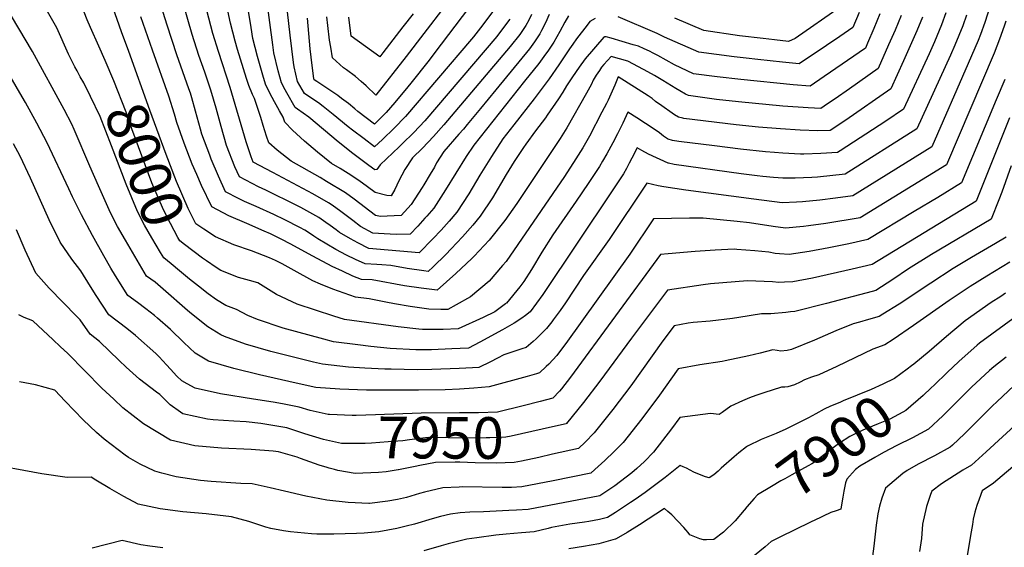
# Model space of a CAD drawing. Units: inches. Extents: x 2577657 to 2583085, y 1523764 to 1529149.
# Drawn here: x 2580264 to 2580944, y 1528231 to 1528596 of the extents above; entities that cross this region are included whole.
import ezdxf
from ezdxf.enums import TextEntityAlignment as Align

# ---------------------------------------------------------------- set-up
doc = ezdxf.new("R2010")
doc.units = ezdxf.units.IN
doc.header["$MEASUREMENT"] = 0
doc.layers.add('tile_2645_15_contour_10ft', color=183, linetype='Continuous')
doc.styles.add('Arial', font='arial.ttf')

msp = doc.modelspace()

# ---------------------------------------------------------------- linework, layer by layer
at = {"layer": 'tile_2645_15_contour_10ft'}
msp.add_line((2580481.15, 1528285.05, 7940), (2580477.54, 1528286.04, 7940), dxfattribs=at)
for points, elevation in [([(2580339.02, 1528574.03), (2580334.06, 1528587.78), (2580327.98, 1528604.71), (2580326.97, 1528607.91), (2580320.72, 1528628.65), (2580305.01, 1528655.86), (2580297.48, 1528669.91), (2580290.52, 1528683.84), (2580288.12, 1528689.81), (2580280.78, 1528705.11), (2580276.03, 1528714.86), (2580265.38, 1528735.63), (2580257.16, 1528750.86)], 8010), ([(2580322.6, 1528567.89), (2580318.33, 1528577.68), (2580312.5, 1528590.61), (2580310.31, 1528595.96), (2580305.03, 1528609.87), (2580298.04, 1528623.34), (2580295.63, 1528627.68), (2580287.21, 1528642.1), (2580281.17, 1528653.27), (2580268.86, 1528677.4), (2580248.64, 1528714.21)], 8000), ([(2580303.3, 1528560.67), (2580301.72, 1528563.59), (2580297.44, 1528572.15), (2580289.23, 1528590.5), (2580281.81, 1528603.45), (2580266.73, 1528629.55), (2580259.74, 1528641.92)], 7990), ([(2580590.41, 1528601.55), (2580583.72, 1528592.52), (2580577.25, 1528584.23), (2580575.85, 1528582.51), (2580530.31, 1528529.1), (2580522.48, 1528521.12), (2580514.35, 1528513.21), (2580508.98, 1528508.13), (2580501.72, 1528513.59), (2580493.73, 1528519.59), (2580490.66, 1528522.06), (2580480.31, 1528530.62), (2580473.32, 1528536.14), (2580470.06, 1528538.53), (2580465.56, 1528541.57), (2580460.47, 1528544.94), (2580455.67, 1528553.37), (2580453.38, 1528563.51), (2580452.99, 1528566.59), (2580450.54, 1528585.45), (2580445.13, 1528633.98)], 8090), ([(2580602.4, 1528596.42), (2580597.48, 1528589.72), (2580593.38, 1528584.51), (2580543.58, 1528526.23), (2580536.04, 1528518.19), (2580528.1, 1528510.23), (2580526.02, 1528508.26), (2580512.9, 1528495.79), (2580510.45, 1528492.57), (2580509.15, 1528492.34), (2580504.91, 1528495.23), (2580493.91, 1528503.59), (2580483.83, 1528511.6), (2580463.56, 1528528.76), (2580455.7, 1528534.18), (2580453.95, 1528535.36), (2580448.22, 1528545.45), (2580447.19, 1528547.47), (2580444.65, 1528552.45), (2580442.35, 1528560.81), (2580439.35, 1528573.11), (2580438.61, 1528578.72), (2580431.88, 1528628.78)], 8080), ([(2580569.82, 1528621.56), (2580530.83, 1528570.6), (2580509.75, 1528543.8), (2580503.12, 1528550.42), (2580499.75, 1528553.43), (2580495.75, 1528556.84), (2580489.59, 1528561.37), (2580487.48, 1528562.88), (2580479.88, 1528569.68), (2580478.58, 1528577.07), (2580477.85, 1528581.82), (2580476.52, 1528592.14), (2580475.92, 1528597.97)], 8110), ([(2580934.31, 1528604.89), (2580930.87, 1528594.23), (2580927.86, 1528585.85), (2580926.15, 1528581.58), (2580919.43, 1528565.84), (2580894.12, 1528508.18), (2580839.49, 1528474.24), (2580827.52, 1528472.65), (2580816.77, 1528471.33), (2580804.73, 1528470.08), (2580800.56, 1528469.86), (2580790.69, 1528469.5), (2580771.03, 1528471.9), (2580724.17, 1528478.23), (2580708.98, 1528480.54), (2580705.04, 1528481.2), (2580701.06, 1528482.02), (2580697.05, 1528483.03), (2580671.03, 1528443.99), (2580653.49, 1528419.22), (2580641.02, 1528400.4), (2580637.2, 1528394.99), (2580632.51, 1528388.53), (2580631.56, 1528387.26), (2580627.69, 1528382.66), (2580626.15, 1528380.94), (2580623.24, 1528377.95), (2580620.62, 1528375.45), (2580618.59, 1528373.62), (2580613.82, 1528369.51), (2580610.79, 1528368.4), (2580598.24, 1528364.27), (2580593.99, 1528362.09), (2580589.07, 1528359.63), (2580581.12, 1528355.67), (2580576.64, 1528355.36), (2580567.51, 1528354.86), (2580548.53, 1528354.24), (2580538.39, 1528353.95), (2580520.3, 1528354.35), (2580516.05, 1528354.46), (2580502.17, 1528355.16), (2580490.84, 1528355.92), (2580472.98, 1528357.88), (2580466.82, 1528359.38), (2580437.27, 1528366.74), (2580419.67, 1528371.76), (2580405.19, 1528377.13), (2580402.75, 1528378.1), (2580393.72, 1528383.83), (2580382.26, 1528392.75), (2580379.61, 1528395), (2580362.74, 1528409.79), (2580357.2, 1528414.62), (2580351.29, 1528418.85), (2580336.68, 1528443.53), (2580331.2, 1528452.98), (2580326.4, 1528462.48), (2580318.11, 1528481.1), (2580312.07, 1528494.83), (2580301.29, 1528520.2), (2580299.59, 1528523.93), (2580294.42, 1528533.97), (2580272.37, 1528574.14), (2580248.22, 1528614.53)], 7980), ([(2580858.34, 1528600.05), (2580854.14, 1528589.92), (2580849.81, 1528579.8), (2580848.32, 1528576.48), (2580819.81, 1528556.77), (2580810.02, 1528550.09), (2580798.4, 1528551.05), (2580762.22, 1528554.62), (2580745.72, 1528556.52), (2580729.48, 1528558.55), (2580716.38, 1528564.85), (2580710.63, 1528568.1), (2580704.79, 1528571.34), (2580701.61, 1528572.96), (2580698.99, 1528574.29), (2580695.23, 1528576.01), (2580691.42, 1528577.66), (2580687.78, 1528578.79), (2580672.48, 1528583.21), (2580669.1, 1528584.13), (2580667.8, 1528584.33), (2580667.46, 1528584.05), (2580654.46, 1528568.97), (2580650.43, 1528563.35), (2580645.69, 1528556.5), (2580643.88, 1528553.75), (2580641.65, 1528550.3), (2580639.13, 1528546.01), (2580636.12, 1528541.29), (2580628.33, 1528530.01), (2580627.06, 1528528.3), (2580620.19, 1528519.14), (2580613.4, 1528509.96), (2580611.91, 1528507.81), (2580605.51, 1528498.1), (2580599.84, 1528489.03), (2580590.48, 1528472.92), (2580581.99, 1528460.13), (2580576.95, 1528453.92), (2580569.82, 1528445.97), (2580561.96, 1528437.55), (2580558.09, 1528433.62), (2580549.55, 1528425.26), (2580546.04, 1528421.94), (2580542.94, 1528422.37), (2580531.47, 1528424.04), (2580520.15, 1528426.09), (2580514, 1528426.56), (2580510.4, 1528426.83), (2580502.46, 1528427.18), (2580495.67, 1528430.28), (2580489.46, 1528433.37), (2580482.21, 1528437.23), (2580469.65, 1528444.45), (2580466.97, 1528446.37), (2580462.56, 1528449.43), (2580460.79, 1528450.47), (2580457.16, 1528452.38), (2580446.81, 1528457.7), (2580439.31, 1528461.4), (2580427.09, 1528466.87), (2580419.06, 1528470.38), (2580414.82, 1528472.53), (2580405.87, 1528477.08), (2580401.03, 1528487.82), (2580396.06, 1528499.75), (2580394.95, 1528502.52), (2580389.61, 1528516.88), (2580388.63, 1528520.33), (2580385.2, 1528532.87), (2580382.51, 1528542.16), (2580381.56, 1528545.38), (2580380.53, 1528548.38), (2580372.24, 1528571.88), (2580365.5, 1528592.35), (2580358.74, 1528614.32)], 8030), ([(2580617.35, 1528599.61), (2580615.49, 1528595.85), (2580613.54, 1528592.05), (2580609.38, 1528585.87), (2580602.74, 1528577.62), (2580556.89, 1528523.35), (2580549.62, 1528515.25), (2580542.03, 1528507.22), (2580535.24, 1528500.49), (2580529.76, 1528492.47), (2580525.77, 1528484.76), (2580523.03, 1528478.68), (2580520.38, 1528474.35), (2580517.47, 1528474.63), (2580509.33, 1528476.55), (2580504.09, 1528480.56), (2580498.12, 1528484.86), (2580490.68, 1528489.65), (2580485.23, 1528493.09), (2580479.21, 1528496.68), (2580469.4, 1528504.4), (2580460.59, 1528512.05), (2580452.22, 1528519.68), (2580446.82, 1528525.18), (2580445.66, 1528528.79), (2580443.14, 1528533.06), (2580439.68, 1528539.19), (2580436.56, 1528545.35), (2580433.58, 1528551.52), (2580431.72, 1528557.83), (2580427.97, 1528570.65), (2580424.79, 1528583.08), (2580423.66, 1528590.68), (2580419.31, 1528617.45)], 8070), ([(2580661.39, 1528596.95), (2580657.72, 1528594.72), (2580655.82, 1528592.3), (2580648.62, 1528582.74), (2580645.89, 1528579.05), (2580643.81, 1528575.97), (2580636.43, 1528564.91), (2580629.65, 1528555.21), (2580619.34, 1528541.41), (2580605.18, 1528523.44), (2580597.72, 1528513.63), (2580589.77, 1528501.54), (2580581.72, 1528488.68), (2580574, 1528475.75), (2580565.75, 1528462.92), (2580560.44, 1528456.75), (2580554.91, 1528450.62), (2580549.19, 1528444.52), (2580539.77, 1528434.87), (2580505.07, 1528437.88), (2580497.41, 1528441.71), (2580492.18, 1528444.5), (2580484.61, 1528448.86), (2580482.27, 1528450.67), (2580478.2, 1528453.8), (2580475.31, 1528455.85), (2580470.3, 1528459.24), (2580457.91, 1528466.28), (2580455.12, 1528467.68), (2580433.82, 1528478.25), (2580428.59, 1528480.62), (2580415.44, 1528487.36), (2580412.4, 1528494.45), (2580406.58, 1528509.03), (2580402.78, 1528522.31), (2580399.38, 1528534.85), (2580395.72, 1528547.36), (2580393.11, 1528555.04), (2580391.48, 1528559.79), (2580387.43, 1528571.33), (2580382.77, 1528585.75), (2580376.31, 1528608.24)], 8040), ([(2580872.96, 1528598.97), (2580868.74, 1528588.84), (2580864.34, 1528578.73), (2580857.06, 1528562.37), (2580837.18, 1528548.22), (2580827.27, 1528541.28), (2580822.18, 1528537.82), (2580817.47, 1528534.63), (2580808.69, 1528535.19), (2580791.25, 1528536.39), (2580760.63, 1528539.17), (2580745.33, 1528540.97), (2580725.95, 1528543.57), (2580723.85, 1528544.64), (2580719.91, 1528546.9), (2580717.16, 1528548.53), (2580708.33, 1528554.09), (2580702.51, 1528557.53), (2580697.91, 1528560.01), (2580694.94, 1528561.6), (2580683.96, 1528567.36), (2580672.52, 1528570.73), (2580667.52, 1528565.13), (2580665.91, 1528563.29), (2580664.35, 1528561.06), (2580662.23, 1528557.72), (2580660.04, 1528554.18), (2580658.84, 1528551.5), (2580655.56, 1528545.35), (2580641.91, 1528521.32), (2580637.22, 1528514.01), (2580607.38, 1528469.04), (2580599.03, 1528457.2), (2580588.06, 1528443.63), (2580577.77, 1528432.51), (2580576.22, 1528430.98), (2580565.22, 1528420.51), (2580552.3, 1528409.02), (2580541.17, 1528410.41), (2580529.62, 1528412.15), (2580507.36, 1528416.28), (2580499.84, 1528416.47), (2580493.96, 1528418.85), (2580486.71, 1528422.13), (2580479.55, 1528425.53), (2580466.22, 1528432.52), (2580450.66, 1528441.14), (2580444.92, 1528444.16), (2580437.01, 1528447.92), (2580432.63, 1528449.85), (2580420.51, 1528455.06), (2580408.29, 1528460.55), (2580396.31, 1528466.8), (2580389.34, 1528481.35), (2580386.02, 1528488.96), (2580382.93, 1528496.2), (2580377.38, 1528510.66), (2580372.13, 1528524.97), (2580370.53, 1528530.81), (2580366.81, 1528543.31), (2580355.47, 1528574.94), (2580347.35, 1528598.01)], 8020), ([(2580918.17, 1528599.19), (2580915.55, 1528591.93), (2580910.2, 1528578.56), (2580907.1, 1528571.54), (2580883.84, 1528520.67), (2580834.26, 1528489.29), (2580815.05, 1528487.29), (2580811.32, 1528487.02), (2580799.61, 1528486.57), (2580791.13, 1528486.56), (2580784.74, 1528486.99), (2580777.26, 1528487.63), (2580773.51, 1528488.06), (2580762.39, 1528489.56), (2580716.16, 1528495.97), (2580712.17, 1528496.85), (2580711.92, 1528496.92), (2580698.29, 1528503.03), (2580693.75, 1528505.74), (2580690.57, 1528507.56), (2580686.9, 1528500.38), (2580684.97, 1528496.77), (2580683.02, 1528493.18), (2580681.03, 1528489.59), (2580673.21, 1528477.7), (2580625.23, 1528405.99), (2580616.52, 1528394.19), (2580613.37, 1528391.53), (2580610.81, 1528389.8), (2580605.49, 1528386.3), (2580597.45, 1528381.74), (2580581.75, 1528373.17), (2580573.9, 1528369.01), (2580562.42, 1528368.45), (2580548.4, 1528367.78), (2580545.76, 1528367.74), (2580539.89, 1528367.73), (2580537.39, 1528367.82), (2580519.65, 1528368.77), (2580506.37, 1528370.21), (2580497.28, 1528371.29), (2580480.54, 1528373.34), (2580473.75, 1528375.17), (2580445.67, 1528382.9), (2580427.92, 1528388.72), (2580421.2, 1528391.47), (2580413.5, 1528395.67), (2580406.17, 1528398.48), (2580399.71, 1528402.47), (2580393.78, 1528406.53), (2580387.2, 1528411.73), (2580381.07, 1528416.64), (2580374.04, 1528422.44)], 7990), ([(2580903.86, 1528600.85), (2580900.81, 1528592.41), (2580896.02, 1528580.82), (2580892.35, 1528572.51), (2580874.53, 1528534.17), (2580862.31, 1528525.84), (2580830.78, 1528505.46), (2580829.04, 1528504.33), (2580817.41, 1528503.64), (2580805.72, 1528503.13), (2580803.42, 1528503.07), (2580791.1, 1528503.71), (2580785.49, 1528504.2), (2580779.11, 1528504.8), (2580762.02, 1528506.6), (2580743.83, 1528508.86), (2580719.4, 1528511.9), (2580714.98, 1528512.65), (2580711.86, 1528513.47), (2580711.41, 1528513.63), (2580708.59, 1528515.44), (2580705.97, 1528517.93), (2580702.29, 1528520.45), (2580690.33, 1528528.11), (2580683.95, 1528532.08), (2580680.52, 1528524.6), (2580676.81, 1528517.22), (2580673.55, 1528510.89), (2580669.45, 1528503.36), (2580666.5, 1528498.15), (2580664.39, 1528494.6), (2580656.54, 1528482.72), (2580648.3, 1528470.6), (2580632.11, 1528447.35), (2580624.58, 1528435.37), (2580617.35, 1528423.3), (2580612.08, 1528415.17), (2580609.47, 1528411.43), (2580600.12, 1528400.15), (2580600.03, 1528400.03), (2580600.01, 1528400.02), (2580599.49, 1528399.62), (2580592.04, 1528394.06), (2580583.94, 1528390.11), (2580566.69, 1528382.35), (2580556.41, 1528381.97), (2580547.88, 1528381.82), (2580542.04, 1528381.98), (2580539.56, 1528382.08), (2580525.25, 1528383.77), (2580488.1, 1528388.8), (2580480.87, 1528391), (2580455.34, 1528399.32), (2580441.17, 1528406.15), (2580428.14, 1528414.07), (2580422.42, 1528415.83), (2580414.93, 1528417.93), (2580402.54, 1528422.59), (2580399.37, 1528424.77), (2580392.7, 1528429.43)], 8000), ([(2580643, 1528598.84), (2580640.39, 1528594.27), (2580637.08, 1528587.98), (2580632.88, 1528580.65), (2580629.13, 1528575.03), (2580626.06, 1528570.62), (2580622.61, 1528565.86), (2580612.62, 1528553.56), (2580577.63, 1528509.4), (2580572.36, 1528501.43), (2580558.08, 1528478.49), (2580549.91, 1528465.65), (2580545.16, 1528460.3), (2580543.76, 1528458.77), (2580538.81, 1528453.39), (2580533.5, 1528447.79), (2580523.97, 1528447.57), (2580515.57, 1528448.01), (2580511.68, 1528448.28), (2580507.69, 1528448.59), (2580499.16, 1528453.14), (2580493.85, 1528457.21), (2580485.63, 1528463.56), (2580479.65, 1528467.85), (2580477.09, 1528469.38), (2580466.23, 1528475.59), (2580438.56, 1528490.32), (2580425, 1528497.65), (2580423.56, 1528501.17), (2580420.16, 1528511.72), (2580409.21, 1528549.25), (2580401.05, 1528574.15), (2580397.22, 1528586.63), (2580392.93, 1528602.49)], 8050), ([(2580629.71, 1528599.75), (2580627.1, 1528593.86), (2580624.37, 1528588.56), (2580623.22, 1528586.35), (2580619.47, 1528580.73), (2580615.96, 1528575.92), (2580592.71, 1528547.51), (2580582.12, 1528534.61), (2580573.04, 1528523.61), (2580570.41, 1528520.42), (2580567.3, 1528516.95), (2580556.8, 1528505.02), (2580551.71, 1528497.08), (2580550.28, 1528494.11), (2580547.47, 1528489.33), (2580543.05, 1528481.95), (2580541.87, 1528480.1), (2580534.23, 1528468.35), (2580527.23, 1528460.72), (2580517.57, 1528460.17), (2580512.99, 1528459.95), (2580509.5, 1528460.77), (2580494.79, 1528472), (2580488.83, 1528476.3), (2580475.69, 1528484.3), (2580471.39, 1528486.87), (2580451.34, 1528498.26), (2580441.55, 1528505.97), (2580435.77, 1528511.04), (2580434.32, 1528515.48), (2580431.92, 1528522.96), (2580430.22, 1528528.52), (2580426.03, 1528541.61), (2580424.59, 1528544.35), (2580421.93, 1528550.55), (2580420.43, 1528555.31), (2580414.19, 1528575.57), (2580412.5, 1528581.23), (2580409.26, 1528593.71), (2580407.6, 1528602.31)], 8060), ([(2580573.95, 1528604.13), (2580550.6, 1528573.35), (2580546.62, 1528568.12), (2580534.04, 1528552.17), (2580532.02, 1528549.76), (2580522.84, 1528538.88), (2580517, 1528531.98), (2580508.8, 1528523.92), (2580497.43, 1528532.52), (2580495.18, 1528534.42), (2580490.87, 1528538.09), (2580486.16, 1528541.67), (2580483.61, 1528543.58), (2580476.73, 1528548.33), (2580469, 1528553.25), (2580467.27, 1528554.48), (2580467.13, 1528554.64), (2580467.02, 1528555.13), (2580465.06, 1528570.19), (2580464.34, 1528576), (2580462.57, 1528597.2)], 8100), ([(2580535.58, 1528600.09), (2580528.49, 1528591.12), (2580514.63, 1528573.15), (2580512.54, 1528570.47), (2580492.64, 1528584.71), (2580491.08, 1528597.75)], 8120), ([(2580844.01, 1528601.11), (2580839.59, 1528590.58), (2580830.5, 1528584.42), (2580821.39, 1528578.26), (2580802.57, 1528565.55), (2580790.86, 1528566.69), (2580773.79, 1528568.51), (2580765.74, 1528569.43), (2580757.45, 1528570.47), (2580733.01, 1528573.53), (2580709.28, 1528584.1), (2580707.08, 1528585.24), (2580704.3, 1528586.46), (2580677.23, 1528598.07)], 8040), ([(2580830.86, 1528604.68), (2580799.71, 1528583.18), (2580795.11, 1528581.01), (2580785.53, 1528582.05), (2580777.48, 1528582.98), (2580761.15, 1528584.96), (2580736.54, 1528588.5), (2580716.53, 1528597.21)], 8050), ([(2580945.3, 1528595.01), (2580944.23, 1528591.69), (2580941, 1528582.57), (2580937.25, 1528572.9), (2580904.39, 1528495.68), (2580844.72, 1528459.19), (2580820.84, 1528455.26), (2580808.95, 1528453.54), (2580805.51, 1528453.18), (2580793.05, 1528451.92), (2580784.47, 1528453.02), (2580768.11, 1528455.67), (2580759.64, 1528456.61), (2580736.03, 1528458.78), (2580726.59, 1528458.93), (2580701.81, 1528458.37), (2580685.39, 1528434.07), (2580641.12, 1528372.3), (2580638.76, 1528369.14), (2580634.87, 1528363.97), (2580632.16, 1528360.95), (2580629.41, 1528358), (2580627.66, 1528356.33), (2580623.04, 1528351.94), (2580620.82, 1528351.25), (2580614.42, 1528349.42), (2580588.25, 1528342.13), (2580577.48, 1528341.34), (2580567.56, 1528340.62), (2580557.82, 1528340.2), (2580539.41, 1528339.88), (2580503.27, 1528340.03), (2580484.96, 1528340.73), (2580468.29, 1528341.85), (2580454.73, 1528344.87), (2580429.41, 1528350.53), (2580411.52, 1528354.85), (2580394.02, 1528359.97), (2580387.1, 1528364.15), (2580384.9, 1528365.52), (2580377.04, 1528372.9), (2580367.8, 1528381.78), (2580358.88, 1528389.63), (2580356.7, 1528391.53), (2580350.76, 1528396.19), (2580344.96, 1528400.57), (2580338.26, 1528405.45), (2580329.9, 1528418.99), (2580326.7, 1528424.31), (2580321.74, 1528432.73), (2580313.88, 1528446.78), (2580306.35, 1528461.13), (2580300.14, 1528473.55), (2580297.59, 1528479.13), (2580282.54, 1528510.9), (2580275.49, 1528524.58), (2580267.54, 1528538.73), (2580263.75, 1528545.4), (2580256.12, 1528558.58)], 7970), ([(2580887.72, 1528597.88), (2580883.81, 1528588.38), (2580874.61, 1528567.59), (2580865.79, 1528548.27), (2580834.79, 1528526.56), (2580823.81, 1528519.38), (2580815.42, 1528519.18), (2580803.07, 1528519.78), (2580789.63, 1528520.67), (2580774.3, 1528521.84), (2580759, 1528523.32), (2580722.65, 1528527.82), (2580722.05, 1528527.91), (2580719.06, 1528528.59), (2580716.34, 1528530.23), (2580714.67, 1528531.36), (2580707.46, 1528536.42), (2580703.27, 1528539.49), (2580700.74, 1528541.51), (2580698.15, 1528543.39), (2580677.34, 1528556.59), (2580675.11, 1528550.92), (2580672.28, 1528544.54), (2580670.33, 1528540.42), (2580669.3, 1528538.24), (2580666.1, 1528532.06), (2580657.42, 1528515.63), (2580652.9, 1528507.51), (2580648.15, 1528499.77), (2580640.16, 1528487.66), (2580632.12, 1528475.83), (2580599.95, 1528428.87), (2580597.49, 1528426.03), (2580588.11, 1528415.35), (2580575.28, 1528404.46), (2580565.32, 1528398.84), (2580559.48, 1528395.69), (2580554.7, 1528395.71), (2580546.39, 1528396), (2580533.51, 1528397.67), (2580522.76, 1528399.62), (2580516.62, 1528400.86), (2580505.12, 1528403.16), (2580495.66, 1528404.26), (2580480, 1528409.65), (2580471.65, 1528413.16), (2580466.21, 1528415.52), (2580453.35, 1528422.56), (2580445.02, 1528427.23), (2580440.49, 1528429.59), (2580436.25, 1528431.54), (2580423.84, 1528436.35), (2580411.53, 1528440.51), (2580399.03, 1528445.93), (2580390.92, 1528451.32)], 8010), ([(2580390.92, 1528451.32), (2580385.33, 1528455.04), (2580379.99, 1528465.51), (2580371.91, 1528484.14), (2580364.84, 1528502.83), (2580353.63, 1528533.53), (2580339.02, 1528574.03)], 8010), ([(2580392.7, 1528429.43), (2580390.05, 1528431.28), (2580377.44, 1528440.75), (2580374.29, 1528443.23), (2580372.89, 1528445.57), (2580367.75, 1528455.05), (2580362.91, 1528464.54), (2580354.97, 1528483.18), (2580347.98, 1528501.87), (2580341.15, 1528520.58), (2580337.23, 1528532.19), (2580328.78, 1528553.73), (2580322.6, 1528567.89)], 8000), ([(2580374.04, 1528422.44), (2580368.31, 1528427.17), (2580363.26, 1528431.41), (2580360.83, 1528435.12), (2580355, 1528445.24), (2580349.96, 1528454.04), (2580345.13, 1528463.54), (2580337.17, 1528482.44), (2580327.11, 1528508.84), (2580319.25, 1528529.11), (2580312.59, 1528542.98), (2580307.85, 1528552.5), (2580305.47, 1528556.62), (2580303.3, 1528560.67)], 7990), ([(2580944.58, 1528554.73), (2580938.72, 1528540.72), (2580914.67, 1528483.19), (2580898.3, 1528473.25), (2580881.89, 1528463.36), (2580849.95, 1528444.15), (2580836.84, 1528441.18), (2580823.1, 1528438.35), (2580809.34, 1528435.71), (2580795.48, 1528433.76), (2580788.79, 1528434.21), (2580785.84, 1528434.45), (2580781.59, 1528435.24), (2580771.92, 1528436.17), (2580759.47, 1528437.25), (2580757.57, 1528437.35), (2580744.3, 1528436.82), (2580730.67, 1528435.73), (2580711.96, 1528434.18), (2580706.57, 1528433.71), (2580644.43, 1528348.97), (2580638.16, 1528340.77), (2580636.68, 1528339.15), (2580632.27, 1528334.36), (2580623.49, 1528332.14), (2580611.72, 1528329.18)], 7960), ([(2580947.89, 1528528.25), (2580924.94, 1528470.69), (2580852.94, 1528426.76), (2580839.22, 1528423.6), (2580811.8, 1528417.35), (2580798.02, 1528414.82), (2580792.45, 1528414.51), (2580788.52, 1528414.44), (2580784.02, 1528414.72), (2580766.77, 1528415.43), (2580741.18, 1528413.34), (2580736.17, 1528412.77), (2580711.34, 1528409.04), (2580686.63, 1528375.89), (2580664.67, 1528346.19), (2580653.29, 1528331.38), (2580641.56, 1528316.87), (2580641.49, 1528316.79), (2580641.28, 1528316.74), (2580631.98, 1528314.63)], 7950), ([(2580477.78, 1528323.1), (2580476.87, 1528323.14), (2580464.4, 1528325.96), (2580456.81, 1528328.25), (2580445.19, 1528330.41), (2580438.83, 1528331.53), (2580425.26, 1528333.61), (2580402.46, 1528337.41), (2580385, 1528341.22), (2580379.3, 1528344.31), (2580375.72, 1528346.44), (2580372.3, 1528349.66), (2580367.79, 1528354.47), (2580365.05, 1528357.56), (2580360.11, 1528363.02), (2580357.82, 1528365.35), (2580343.56, 1528377.79), (2580337.59, 1528382.64), (2580325.23, 1528392.05), (2580316.57, 1528405.28), (2580312.47, 1528411.72), (2580305.96, 1528422.41), (2580299.64, 1528430.53), (2580291.56, 1528442.28), (2580284.05, 1528457.66), (2580271.06, 1528486.58), (2580263.9, 1528501.66), (2580259.32, 1528510.3)], 7960), ([(2580949.05, 1528495.09), (2580942.61, 1528476.79), (2580940.56, 1528471.5), (2580935.22, 1528458.2), (2580893.86, 1528433.69), (2580878.16, 1528423.81), (2580867.32, 1528416.52), (2580855.4, 1528408.83), (2580852.96, 1528408.18), (2580821.29, 1528399.9), (2580799.48, 1528394.35), (2580796.56, 1528394.01), (2580793.27, 1528393.65), (2580782.95, 1528392.8), (2580778.67, 1528392.79), (2580776.34, 1528392.6), (2580760.77, 1528390.26), (2580756.42, 1528389.58), (2580740.88, 1528387.62), (2580729.21, 1528386.6), (2580725.7, 1528386.3), (2580716.1, 1528384.38), (2580708.33, 1528374.09), (2580686, 1528342.95), (2580673.69, 1528326.54), (2580660.72, 1528310.35), (2580654.54, 1528303.99), (2580649.93, 1528299.65), (2580631.85, 1528295.58)], 7940), ([(2580477.66, 1528304.94), (2580473.65, 1528305.8), (2580460.7, 1528309.67), (2580448.37, 1528313.89), (2580430.2, 1528316.84), (2580420.27, 1528318.07), (2580411.67, 1528318.4), (2580397.33, 1528319.53), (2580393.53, 1528319.84), (2580376.47, 1528323.51), (2580374.65, 1528324.62), (2580367.73, 1528329.85), (2580360.48, 1528336.92), (2580358.19, 1528338.56), (2580346.47, 1528347.64), (2580337.29, 1528355.93), (2580332.25, 1528360.53), (2580318.67, 1528373.69), (2580312.2, 1528378.66), (2580305.46, 1528388.49), (2580303.09, 1528390.82), (2580283.97, 1528410.55), (2580274.72, 1528420.81), (2580267.44, 1528436.81), (2580261.38, 1528450.8)], 7950), ([(2580945.49, 1528445.71), (2580938.17, 1528441.33), (2580921.71, 1528431.74), (2580908.91, 1528424.01), (2580893.42, 1528414), (2580871.61, 1528399.49), (2580860.4, 1528392.44), (2580857.86, 1528390.89), (2580850.5, 1528388.8), (2580844.24, 1528387.06), (2580839.79, 1528385.79), (2580827.8, 1528380.89), (2580813.03, 1528374.52), (2580797.07, 1528368.08), (2580794.07, 1528367.34), (2580789.92, 1528366.99), (2580787.22, 1528367.41), (2580784.2, 1528367.76), (2580775.46, 1528365.48), (2580767.78, 1528363.56), (2580751.24, 1528360.17), (2580749.19, 1528359.83), (2580733.75, 1528357.48), (2580718.89, 1528354.78), (2580705.87, 1528336.46), (2580693.66, 1528320.02), (2580680.86, 1528303.77), (2580674.62, 1528297.44), (2580668.03, 1528291.22), (2580661.3, 1528285.04), (2580658.36, 1528282.51), (2580632.36, 1528277.27), (2580610.76, 1528273.07), (2580603.71, 1528272.68), (2580597.21, 1528272.67), (2580569.65, 1528273.02), (2580567.37, 1528272.97), (2580556.13, 1528272.32), (2580543.46, 1528269.35), (2580539.88, 1528268.38), (2580530.96, 1528265.8), (2580524.82, 1528264.31), (2580518.2, 1528263.16), (2580505.38, 1528261.68), (2580505.05, 1528261.66), (2580490.75, 1528262.19), (2580475.93, 1528263.82), (2580461.43, 1528266.71), (2580446.59, 1528270.14), (2580436.72, 1528272.36), (2580424.38, 1528275.09), (2580416.56, 1528275.51), (2580395.89, 1528276.7), (2580388.51, 1528277.38), (2580371.73, 1528279.9), (2580361.9, 1528282.53), (2580357.06, 1528283.86), (2580346.93, 1528288.78), (2580338.71, 1528293.49), (2580336.41, 1528295), (2580322, 1528306.09), (2580316.67, 1528310.62), (2580307.49, 1528319.44), (2580294.98, 1528332.32), (2580287.93, 1528339.95), (2580274.51, 1528343.55), (2580263.47, 1528345.78)], 7930), ([(2580948.02, 1528428.39), (2580932.31, 1528418.86), (2580920.67, 1528411.57), (2580906.16, 1528401.88), (2580881.54, 1528384.62), (2580867.45, 1528375.01), (2580861.7, 1528371.24), (2580853.36, 1528368.36), (2580840.97, 1528362.33), (2580828.63, 1528356.33), (2580816, 1528350.55), (2580811.05, 1528348.84), (2580806.28, 1528347.11), (2580803.22, 1528345.51), (2580799.18, 1528343.66), (2580794.7, 1528342.18), (2580792.53, 1528342.07), (2580790.36, 1528342.1), (2580790.3, 1528342.1), (2580778.07, 1528338.16), (2580773.93, 1528336.79), (2580769.36, 1528335.12), (2580766.53, 1528333.94), (2580763.4, 1528332.52), (2580755.31, 1528328.82), (2580749.25, 1528324.58), (2580747.1, 1528323.01), (2580741.13, 1528323.7), (2580720.08, 1528321.13), (2580714.32, 1528313.28), (2580701.72, 1528296.96), (2580695.49, 1528290.63), (2580690.19, 1528285.68), (2580686.9, 1528282.66), (2580675.13, 1528273.69), (2580664.73, 1528266.8), (2580615.03, 1528257.5), (2580607.15, 1528256.98), (2580601.67, 1528256.66), (2580584.31, 1528255.71), (2580574.71, 1528255.48), (2580568.07, 1528255.04), (2580561.34, 1528254.21), (2580554.6, 1528252.51), (2580548.76, 1528250.97), (2580536.45, 1528247.34), (2580530.73, 1528245.8), (2580524.35, 1528244.19), (2580511.93, 1528241.97), (2580501.68, 1528241.17), (2580496.48, 1528240.92), (2580480.85, 1528240.4), (2580469.04, 1528240.27), (2580465.41, 1528240.59), (2580450.89, 1528241.92), (2580446.04, 1528242.57), (2580437.29, 1528244.28), (2580433.71, 1528245.3), (2580422.04, 1528249.1), (2580410.04, 1528252.36), (2580392.61, 1528254.32), (2580376.29, 1528255.9), (2580360.6, 1528257.83), (2580345.59, 1528261.11), (2580335.64, 1528266.39), (2580325.81, 1528271.92), (2580316.16, 1528277.81), (2580312.92, 1528279.88), (2580296.5, 1528279.57), (2580278.99, 1528282.14), (2580266.56, 1528284.43), (2580251.55, 1528287.09)], 7920), ([(2580945.16, 1528406.97), (2580941.82, 1528404.79), (2580935.16, 1528400.44), (2580917.33, 1528387.78), (2580904.42, 1528377.14), (2580892.47, 1528366.61), (2580881.65, 1528357.89)], 7910), ([(2580961.34, 1528397.22), (2580927.21, 1528372.32), (2580925.51, 1528371.02), (2580912.89, 1528359.81), (2580904.91, 1528352.22), (2580895.8, 1528343.34), (2580893.78, 1528341.45)], 7900), ([(2580477.54, 1528286.04), (2580476.09, 1528286.43), (2580470.63, 1528288.01), (2580457.82, 1528292.65), (2580455.49, 1528293.52), (2580442.46, 1528297.2), (2580438.72, 1528297.81), (2580423.67, 1528298.81), (2580403.14, 1528299.76), (2580384.63, 1528301.34), (2580367.74, 1528305.37), (2580349.11, 1528316.67), (2580334.98, 1528327.68), (2580328.56, 1528333.62), (2580320.46, 1528341.34), (2580296.76, 1528365.24), (2580291.61, 1528370.15), (2580286.74, 1528374.69), (2580272.68, 1528387.78), (2580266.74, 1528390.22), (2580262.96, 1528391.99)], 7940), ([(2580945.58, 1528362.74), (2580937.03, 1528356.15), (2580934.01, 1528353.61), (2580921.58, 1528342.01), (2580918.64, 1528339.1), (2580901.85, 1528322.19), (2580891.95, 1528312.87), (2580880.94, 1528306.97), (2580870.11, 1528301.7), (2580860.83, 1528296.93), (2580854.75, 1528293.4)], 7890), ([(2580881.65, 1528357.89), (2580880.22, 1528356.74), (2580877.19, 1528354.43), (2580868.45, 1528347.94), (2580860.35, 1528344.09), (2580852.18, 1528340.47), (2580832.93, 1528332.46), (2580830.54, 1528331.46)], 7910), ([(2580893.78, 1528341.45), (2580888.21, 1528336.23), (2580876.3, 1528325.91), (2580874.2, 1528324.71), (2580865.27, 1528319.93), (2580857.07, 1528316.54), (2580846.43, 1528312.36), (2580838.37, 1528308.44), (2580837.56, 1528308.01), (2580830.3, 1528303.32), (2580823.4, 1528298.23), (2580819.96, 1528295.44), (2580813.76, 1528290.64), (2580811.3, 1528289.08), (2580808.59, 1528287.54), (2580797.43, 1528281.37), (2580792.46, 1528278.71), (2580789.8, 1528277.22), (2580783.33, 1528273.4), (2580773.65, 1528267.63), (2580771.35, 1528265.02), (2580766.28, 1528259.24), (2580764.73, 1528257.3), (2580764.44, 1528256.94)], 7900), ([(2580950.95, 1528342.97), (2580939.27, 1528332.08), (2580935.95, 1528328.91), (2580916.73, 1528309.79), (2580908.43, 1528301.98), (2580906.82, 1528300.48), (2580895.97, 1528294.44), (2580884.76, 1528288.7), (2580877.05, 1528284.39), (2580874.21, 1528282.42), (2580862.07, 1528272.12), (2580859.69, 1528265.22), (2580858.04, 1528259.81), (2580856.97, 1528254.46), (2580855.71, 1528246.66), (2580854.04, 1528232.01), (2580853.13, 1528225.14)], 7880), ([(2580611.72, 1528329.18), (2580593.99, 1528324.73), (2580580.9, 1528324.36), (2580567.75, 1528324.17), (2580541.22, 1528324.08), (2580509.66, 1528322.83), (2580496.24, 1528322.49), (2580493.5, 1528322.48), (2580477.78, 1528323.1)], 7960), ([(2580830.54, 1528331.46), (2580824.15, 1528328.77), (2580819.87, 1528326.79), (2580814.02, 1528323.5), (2580808.85, 1528320.73), (2580799.26, 1528315.89), (2580793.36, 1528313.01), (2580786.47, 1528310.05), (2580776.2, 1528305.71), (2580766.77, 1528301.24), (2580766.08, 1528300.85), (2580760.82, 1528296.68), (2580757.58, 1528293.9), (2580748.63, 1528286.04), (2580746.48, 1528283.93), (2580743.49, 1528281.46), (2580740.25, 1528279.37), (2580737.7, 1528280.1), (2580733.53, 1528281.72), (2580729.65, 1528283.34), (2580724.5, 1528285.97), (2580722.36, 1528287.03), (2580720.14, 1528287.86), (2580709.76, 1528279.65), (2580696.07, 1528269.16), (2580689.06, 1528264.34), (2580685.91, 1528262.21), (2580679.57, 1528258.04), (2580675.41, 1528255.32), (2580670.05, 1528251.84), (2580664.5, 1528250.52), (2580656.98, 1528249.05), (2580653.98, 1528248.63), (2580643.83, 1528247.37), (2580631.35, 1528244.92), (2580628.9, 1528244.26), (2580619.31, 1528241.94), (2580610.54, 1528241.24), (2580600.01, 1528240.43), (2580592.73, 1528239.67), (2580579.61, 1528237.94), (2580572.65, 1528236.8), (2580559.74, 1528233.65), (2580554.86, 1528232.36), (2580542.9, 1528228.8)], 7910), ([(2580631.98, 1528314.63), (2580603.27, 1528308.12), (2580599.73, 1528307.32), (2580588.56, 1528306.99), (2580586.09, 1528306.92), (2580573.48, 1528306.78), (2580559.86, 1528307.03), (2580546.1, 1528307.12), (2580542.38, 1528306.78), (2580533.02, 1528305.58), (2580528.4, 1528304.83), (2580518.24, 1528304.12), (2580506.81, 1528303.34), (2580502.39, 1528303.09), (2580486.03, 1528303.15), (2580477.66, 1528304.94)], 7950), ([(2580954.29, 1528318.02), (2580931.67, 1528297.34), (2580921.58, 1528288.18), (2580915.54, 1528284.65), (2580900.89, 1528275.26), (2580894.21, 1528270.12), (2580893.34, 1528267.75), (2580892.15, 1528264.34), (2580890.58, 1528259.43), (2580887.72, 1528247.3), (2580886.99, 1528237.35), (2580885.78, 1528228.33)], 7870), ([(2580631.85, 1528295.58), (2580622.49, 1528293.47), (2580610.47, 1528290.92), (2580605.47, 1528289.92), (2580593.08, 1528289.46), (2580578.57, 1528289.74), (2580567.88, 1528290.04), (2580564.73, 1528290.1), (2580551.06, 1528289.9), (2580540.25, 1528287.89), (2580536.99, 1528287.12), (2580525.48, 1528284.81), (2580525.17, 1528284.76)], 7940), ([(2580854.75, 1528293.4), (2580844.43, 1528287.39), (2580841.34, 1528285.03), (2580837.18, 1528280.44)], 7890), ([(2580956.19, 1528291.94), (2580936.72, 1528275.56), (2580928.92, 1528270.36), (2580926.89, 1528264.57), (2580925.41, 1528260.25), (2580923.89, 1528255.48), (2580922.86, 1528250.78), (2580922.22, 1528247.11), (2580920.92, 1528239.4), (2580916.77, 1528214.27)], 7860), ([(2580525.17, 1528284.76), (2580516.99, 1528283.43), (2580511.61, 1528282.98), (2580495.54, 1528282.41), (2580483.45, 1528284.42), (2580481.15, 1528285.05)], 7940), ([(2580837.18, 1528280.44), (2580835.44, 1528278.51), (2580834.54, 1528275.93), (2580833.28, 1528270.03), (2580832.57, 1528266.05), (2580831.88, 1528262.08), (2580831.23, 1528257.68), (2580828.02, 1528256.59), (2580824.44, 1528255.26), (2580819.13, 1528252.84), (2580817.12, 1528251.91), (2580810.41, 1528248.65), (2580789.21, 1528238.28), (2580783.1, 1528235.28), (2580778.96, 1528231.61), (2580769.12, 1528223.51)], 7890), ([(2580764.44, 1528256.94), (2580758.24, 1528249.57), (2580750.25, 1528241.79), (2580743.48, 1528236.59), (2580738.34, 1528236.42), (2580736.23, 1528236.44), (2580733.69, 1528237.17), (2580726.87, 1528239.98), (2580725.68, 1528241.54), (2580724.22, 1528243.33), (2580722.73, 1528245.04), (2580718.62, 1528249.47), (2580714.34, 1528253.65), (2580711.59, 1528256.15), (2580709.27, 1528258.22), (2580692.03, 1528246.93), (2580683.53, 1528241.6), (2580675.92, 1528237.12), (2580675.42, 1528236.87), (2580675.3, 1528236.81), (2580663.93, 1528233.7), (2580653.36, 1528231.73), (2580643.13, 1528230.34)], 7900), ([(2580362.53, 1528231.02), (2580353.57, 1528232.11), (2580347.27, 1528233.09), (2580334.49, 1528235.99), (2580313.7, 1528230.68)], 7910)]:
    msp.add_lwpolyline(points, dxfattribs=dict(at, elevation=elevation))

# ---------------------------------------------------------------- texts
at = {"color": 18, "style": 'Arial'}
for s, rotation, p in [('8000', -69.48032, (2580350.22, 1528495.88)), ('7900', 36.4131, (2580827.56, 1528301.3)), ('7950', -0.37934, (2580554.8, 1528307.06))]:
    msp.add_text(s, height=28.8, rotation=rotation, dxfattribs=at).set_placement(p, align=Align.MIDDLE_CENTER)

doc.saveas('drawing.dxf')
